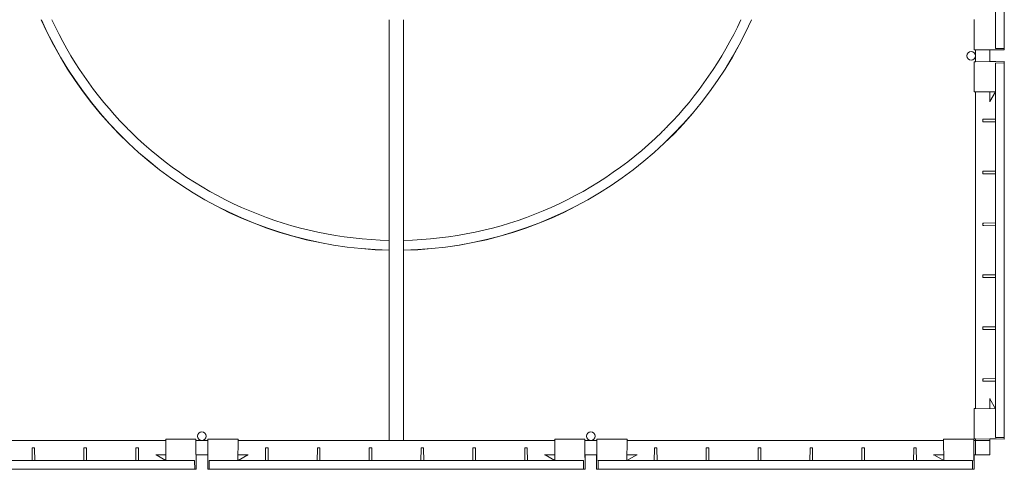
# Model space of a CAD drawing. Units: inches. Extents: x -0.26 to 0.43, y -0.63 to 1.17.
# Drawn here: x 0.08 to 0.42, y -0.63 to -0.48 of the extents above; entities that cross this region are included whole.
import ezdxf

# ---------------------------------------------------------------- set-up
doc = ezdxf.new("R2010")
doc.units = ezdxf.units.IN
doc.header["$MEASUREMENT"] = 0

msp = doc.modelspace()

# ---------------------------------------------------------------- linework, layer by layer
at = {"color": 7, "linetype": 'Continuous', "lineweight": 0}
for p, q in [((0.4189999999999969, -0.4869431173251207), (0.4189999999999969, -0.3571937407739887)), ((0.4219999999999935, -0.3571693055441705), (0.4219999999999935, -0.4869675525549389)), ((0.2084999997851185, -0.4770684286125138), (0.2084999999999972, -0.6230684290495552)), ((0.2135000000000034, -0.6230684290495552), (0.2134999996733598, -0.4770684286125138)), ((0.4114999999999931, -0.4873776658166896), (0.4114999948751858, -0.4770029789872601)), ((0.4218991273464461, -0.4875675487472456), (0.4119956372988156, -0.4874811216361954)), ((0.4120000033390454, -0.4874811588890984), (0.4120000033390454, -0.4916556968458131)), ((0.4169999985706738, -0.4875247932143643), (0.4191172300589017, -0.4875432706542447)), ((0.4169999985706738, -0.4916120625205472), (0.4169999985706738, -0.4875247932143643)), ((0.4218991273464461, -0.4870675487472432), (0.4190991273464455, -0.4870431135174321)), ((0.4219999999999935, -0.4869675525549389), (0.4218991273464461, -0.4870675487472432)), ((0.4218991273464461, -0.4870675487472432), (0.4219999999999935, -0.4874675525549342)), ((0.4114999948751858, -0.5021338804729416), (0.4114999999999931, -0.4917591922824179)), ((0.4119956372988156, -0.491655734098716), (0.4218991273464461, -0.4915693093518619)), ((0.4169999985706738, -0.4916120625205472), (0.4190991251480476, -0.4915937452681496)), ((0.4190991273464455, -0.4920937445816825), (0.4218991273464461, -0.4920693093518714)), ((0.4219999999999935, -0.4916693055441733), (0.4218991273464461, -0.4920693093518714)), ((0.4218991273464461, -0.4920693093518714), (0.4219999999999935, -0.4921693055441685)), ((0.4189999999999969, -0.6219431173251257), (0.4189999999999969, -0.4921937407739868)), ((0.4219999999999935, -0.4921693055441685), (0.4219999999999935, -0.6219675525549369)), ((0.4119956372988156, -0.5021295554109051), (0.4114999948751858, -0.5021338804729416)), ((0.4119956372988156, -0.5021295554109051), (0.4189008800995282, -0.5020692951150372)), ((0.4120000033390454, -0.5021295181580021), (0.4120000033390454, -0.6120073354907467)), ((0.4169999985706738, -0.5055508359439804), (0.4169999985706738, -0.5020858838327362)), ((0.4170274167072705, -0.5054850510425999), (0.4189866064798764, -0.502091635680957)), ((0.4190000026237897, -0.5020684308476879), (0.4189008800995282, -0.5020692951150372)), ((0.4169722377073697, -0.5056054412491753), (0.4170274167072705, -0.5054850510425999)), ((0.4170274167072705, -0.5054850510425999), (0.4170504837047986, -0.5054450935788586)), ((0.4144999999999897, -0.5124038464200658), (0.4144999999999897, -0.5117330116790433)), ((0.4149082331669263, -0.511630319721265), (0.4189008726535377, -0.5115954747241693)), ((0.4189008726535377, -0.5125413833749397), (0.4149082331669263, -0.5125065378017857)), ((0.4149082331669263, -0.5296303189464047), (0.4189008726535377, -0.52959547472417)), ((0.4144999999999897, -0.5304038464200664), (0.4144999999999897, -0.529733011679044)), ((0.4189008726535377, -0.5305413833749333), (0.4149082331669263, -0.5305065370269253)), ((0.4144999999999897, -0.5484038464200671), (0.4144999999999897, -0.5477330116790446)), ((0.4149082331669263, -0.5476303181715443), (0.4189008726535377, -0.5475954747241707)), ((0.4189008800995282, -0.5485413826175167), (0.4149082331669263, -0.5485065437026455)), ((0.4189624964010648, -0.5565967268414929), (0.4190000026237897, -0.5565967268414929)), ((0.4189624964010648, -0.5571372664637997), (0.4190000026237897, -0.5571372664637997)), ((0.4144999999999897, -0.5664038464200607), (0.4144999999999897, -0.5657330116790453)), ((0.4149082331669263, -0.5656303173966839), (0.4189008726535377, -0.5655954747241714)), ((0.4189008726535377, -0.5665413833749346), (0.4149082331669263, -0.5665065429277851)), ((0.4144999999999897, -0.5844038464200614), (0.4144999999999897, -0.583733011679046)), ((0.4149082331669263, -0.5836303240724041), (0.4189008726535377, -0.5835954747241721)), ((0.4189008726535377, -0.5845413833749353), (0.4149082331669263, -0.5845065421529247)), ((0.4144999999999897, -0.6024038464200621), (0.4144999999999897, -0.6017330116790396)), ((0.4149082331669263, -0.6016303158469631), (0.4189008726535377, -0.6015954747241727)), ((0.4189008726535377, -0.602541383374936), (0.4149082331669263, -0.6025065339274838)), ((0.4170274167072705, -0.6086518026061489), (0.4169817595493726, -0.6085280037589504)), ((0.4169999985706738, -0.6120509809918835), (0.4169999985706738, -0.6085774607129528)), ((0.41898665118336, -0.6120453036494686), (0.4170274167072705, -0.6086518026061489)), ((0.4114999999999931, -0.6223776658166946), (0.4114999948751858, -0.6120029843516781)), ((0.4119956372988156, -0.6120073056884243), (0.4189008800995282, -0.6120675659842922)), ((0.4189008800995282, -0.6120675659842922), (0.4190000026237897, -0.6120684302516415)), ((0.4219999999999935, -0.6219675525549369), (0.4218991273464461, -0.6220675487472482)), ((0.1309389128100804, -0.6230684227414562), (0.02106109547733226, -0.6230684227414562)), ((0.1309345467698471, -0.6225684291787579), (0.1413092367671354, -0.6225684290495528)), ((0.1309388755571739, -0.6230640716023876), (0.1309991358530418, -0.629969299501939)), ((0.1414126931440727, -0.6230640716023876), (0.1414991196976914, -0.6329675563960058)), ((0.1455872683536903, -0.6230684227414562), (0.1414127303969757, -0.6230684227414562)), ((0.1455008803023077, -0.6329675563960058), (0.1455873056065933, -0.6230640716023876)), ((0.1456907632328637, -0.6225684290495528), (0.1560654519808224, -0.6225684291787579)), ((0.1560611231934921, -0.6230640716023876), (0.1560008628976242, -0.629969299501939)), ((0.2084999999999972, -0.6230684290495552), (0.1560610859405891, -0.6230684227414562)), ((0.2135000000000034, -0.6230684290495552), (0.2084999999999972, -0.6230684290495552)), ((0.2659389107239178, -0.6230684227414562), (0.2135000000000034, -0.6230684290495552)), ((0.2659388734710149, -0.6230640716023876), (0.2659345484089783, -0.6225684291787579)), ((0.2659345484089783, -0.6225684291787579), (0.2763092367671369, -0.6225684290495528)), ((0.2659388734710149, -0.6230640716023876), (0.2659991337668828, -0.629969299501939)), ((0.276412694783204, -0.6230640716023876), (0.2764991196976823, -0.6329675563960058)), ((0.2805872699928216, -0.6230684227414562), (0.2764127320361069, -0.6230684227414562)), ((0.2805008803023092, -0.6329675563960058), (0.2805873072457246, -0.6230640716023876)), ((0.2805873072457246, -0.6230640716023876), (0.2805907670405574, -0.6226675563960049)), ((0.2806907632328652, -0.6225684290495528), (0.2910654498946599, -0.6225684291787579)), ((0.2910611285579137, -0.6230640716023876), (0.2910008682620457, -0.629969299501939)), ((0.4009389160883359, -0.6230684227414562), (0.2910610913050107, -0.6230684227414562)), ((0.4009345500481061, -0.6225684291787579), (0.4113092367671385, -0.6225684290495528)), ((0.4009388713848523, -0.6230640716023876), (0.4009991316807202, -0.629969299501939)), ((0.4114126889717511, -0.6230640716023876), (0.4114991196976838, -0.6329675563960058)), ((0.4120000033390454, -0.6230684227414562), (0.4114127336752347, -0.6230684227414562)), ((0.4218991273464461, -0.6225675487472435), (0.4119956372988156, -0.6224811232753231)), ((0.4120000033390454, -0.6224811530776455), (0.4120000033390454, -0.6230684227414562)), ((0.4120000033390454, -0.6230684227414562), (0.4120000033390454, -0.6280684328742459)), ((0.4169999985706738, -0.6230684227414562), (0.4120000033390454, -0.6230684227414562)), ((0.4169999985706738, -0.6225247985787823), (0.4191172300589017, -0.6225432760186627)), ((0.4169999985706738, -0.6230684227414562), (0.4169999985706738, -0.6225247985787823)), ((0.4169999985706738, -0.6280684328742459), (0.4169999985706738, -0.6230684227414562)), ((0.4218991273464461, -0.6220675487472482), (0.4190991273464455, -0.62204311351743)), ((0.4218991273464461, -0.6220675487472482), (0.4219999999999935, -0.6224675525549392)), ((0.08452704835056224, -0.629969299501939), (0.08456188726543346, -0.6259766674704983)), ((0.08466458262949317, -0.6255684290495529), (0.08533541737050854, -0.6255684290495529)), ((0.08543810534595409, -0.6259766674704983), (0.08547295432537538, -0.629969301703108)), ((0.1025270456746199, -0.629969301703108), (0.1025618864905731, -0.6259766674704983)), ((0.1026645826294867, -0.6255684290495529), (0.1033354173705021, -0.6255684290495529)), ((0.1034381120216779, -0.6259766674704983), (0.1034729543253832, -0.629969301703108)), ((0.120527045674617, -0.629969301703108), (0.1205618857157127, -0.6259766674704983)), ((0.1206645826294839, -0.6255684290495529), (0.1213354173705099, -0.6255684290495529)), ((0.1214381112468139, -0.6259766674704983), (0.1214729543253767, -0.629969301703108)), ((0.1274629859936134, -0.6280406720109417), (0.1275833799254791, -0.6280958361096813)), ((0.1275175912988082, -0.6280684328742459), (0.130982543410056, -0.6280684328742459)), ((0.1275833799254791, -0.6280958361096813), (0.1309767915618352, -0.6300550258822872)), ((0.1414563684475318, -0.6280684328742459), (0.1414746819746391, -0.6301675594516232)), ((0.1414563684475318, -0.6280684328742459), (0.1455436377537147, -0.6280684328742459)), ((0.1455436377537147, -0.6280684328742459), (0.1455251603138379, -0.6301856643624737)), ((0.1560174553406135, -0.6280684328742459), (0.159490960718383, -0.6280684328742459)), ((0.1560231252324478, -0.630055085486932), (0.1594166188251869, -0.6280958361096813)), ((0.1594166188251869, -0.6280958361096813), (0.1595404176723854, -0.6280501938529446)), ((0.1655270456746223, -0.629969301703108), (0.165561887503852, -0.6259766674704983)), ((0.1656645826294856, -0.6255684290495529), (0.1663354173705045, -0.6255684290495529)), ((0.166438109309663, -0.6259766674704983), (0.166472954325382, -0.629969301703108)), ((0.1835270456746159, -0.629969301703108), (0.1835618904542855, -0.6259766674704983)), ((0.1836645826294827, -0.6255684290495529), (0.1843354173705087, -0.6255684290495529)), ((0.1844381122600964, -0.6259766674704983), (0.1844729543253756, -0.629969301703108)), ((0.2015270456746094, -0.629969301703108), (0.2015618896794216, -0.6259766674704983)), ((0.2015618896794216, -0.6259766674704983), (0.2015645864371827, -0.625667556396005)), ((0.2016645826294905, -0.6255684290495529), (0.2023354173705059, -0.6255684290495529)), ((0.2024354135628101, -0.625667556396005), (0.202438111485236, -0.6259766674704983)), ((0.202438111485236, -0.6259766674704983), (0.2024729543253834, -0.629969301703108)), ((0.2195270456823266, -0.629969299501939), (0.2195618889045647, -0.6259766674704983)), ((0.2195618889045647, -0.6259766674704983), (0.2195645864371762, -0.625667556396005)), ((0.2196645826294841, -0.6255684290495529), (0.2203354173705101, -0.6255684290495529)), ((0.2204354135628179, -0.625667556396005), (0.2204381110596216, -0.6259766674704983)), ((0.2204381110596216, -0.6259766674704983), (0.2204729543253769, -0.629969301703108)), ((0.2375270456746108, -0.629969301703108), (0.2375618881297044, -0.6259766674704983)), ((0.2375618881297044, -0.6259766674704983), (0.237564586437184, -0.625667556396005)), ((0.2376645826294919, -0.6255684290495529), (0.2383354173705072, -0.6255684290495529)), ((0.2384354135628151, -0.625667556396005), (0.2384381117981604, -0.6259766674704983)), ((0.2384381117981604, -0.6259766674704983), (0.2384729543253847, -0.629969301703108)), ((0.2555270456746186, -0.629969301703108), (0.255561887354844, -0.6259766674704983)), ((0.2556645826294854, -0.6255684290495529), (0.2563354173705115, -0.6255684290495529)), ((0.2564381128859452, -0.6259766674704983), (0.2564729543253783, -0.629969301703108)), ((0.2624629876327447, -0.6280406720109417), (0.2625833778393201, -0.6280958361096813)), ((0.2625175929379395, -0.6280684328742459), (0.2659825450491837, -0.6280684328742459)), ((0.2625833778393201, -0.6280958361096813), (0.2626233353030614, -0.6281189031072094)), ((0.2625833778393201, -0.6280958361096813), (0.2659767932009629, -0.6300550258822872)), ((0.2764563663613728, -0.6280684328742459), (0.2764746836137704, -0.6301675594516232)), ((0.2764563663613728, -0.6280684328742459), (0.2805436356675557, -0.6280684328742459)), ((0.2805436356675557, -0.6280684328742459), (0.2805251582276753, -0.6301856643624737)), ((0.2910174532544545, -0.6280684328742459), (0.294490958632224, -0.6280684328742459)), ((0.2910231231462888, -0.630055085486932), (0.2944166167390279, -0.6280958361096813)), ((0.2943766667258636, -0.6281189031072094), (0.2944166167390279, -0.6280958361096813)), ((0.2944166167390279, -0.6280958361096813), (0.2945404230368069, -0.6280501938529446)), ((0.3005270456746132, -0.629969301703108), (0.300561885417693, -0.6259766674704983)), ((0.3006645826294907, -0.6255684290495529), (0.3013354173705061, -0.6255684290495529)), ((0.3014381109487942, -0.6259766674704983), (0.3014729543253836, -0.629969301703108)), ((0.3185270456746174, -0.629969301703108), (0.3185618920934132, -0.6259766674704983)), ((0.3186645826294843, -0.6255684290495529), (0.3193354173705103, -0.6255684290495529)), ((0.3194381101739339, -0.6259766674704983), (0.3194729543253771, -0.629969301703108)), ((0.3365270456746146, -0.629969301703108), (0.3365618913185529, -0.6259766674704983)), ((0.3366645826294921, -0.6255684290495529), (0.3373354173705074, -0.6255684290495529)), ((0.3374381093990735, -0.6259766674704983), (0.3374729543253743, -0.629969301703108)), ((0.3545270441782407, -0.629969299501939), (0.3545618830931119, -0.6259766674704983)), ((0.3546645826294856, -0.6255684290495529), (0.355335417370501, -0.6255684290495529)), ((0.3554381160747937, -0.6259766674704983), (0.3554729543253821, -0.629969301703108)), ((0.3725270456746159, -0.629969301703108), (0.3725618897688321, -0.6259766674704983)), ((0.3726645826294934, -0.6255684290495529), (0.3733354173705088, -0.6255684290495529)), ((0.3734381078493527, -0.6259766674704983), (0.3734729543253756, -0.629969301703108)), ((0.3905270456746202, -0.629969301703108), (0.3905618815433911, -0.6259766674704983)), ((0.390664582629487, -0.6255684290495529), (0.3913354173705024, -0.6255684290495529)), ((0.3914381145250729, -0.6259766674704983), (0.3914729543253799, -0.629969301703108)), ((0.3974629818212918, -0.6280406720109417), (0.3975833832037381, -0.6280958361096813)), ((0.3975175945770673, -0.6280684328742459), (0.4009825466883115, -0.6280684328742459)), ((0.3975833832037381, -0.6280958361096813), (0.3976233332168988, -0.6281189031072094)), ((0.3975833832037381, -0.6280958361096813), (0.4009767948400906, -0.6300550258822872)), ((0.4114563642752103, -0.6280684328742459), (0.4114746778023175, -0.6301675594516232)), ((0.4114563642752103, -0.6280684328742459), (0.4120000033390454, -0.6280684328742459)), ((0.4120000033390454, -0.6280684328742459), (0.4169999985706738, -0.6280684328742459)), ((0.01112531172442743, -0.6300684290495602), (0.1408746882755665, -0.6300684290495602)), ((0.131000000120391, -0.6300684220262005), (0.1309991358530418, -0.629969299501939)), ((0.1409746844678743, -0.6301675563960052), (0.1409991196976925, -0.6329675563960058)), ((0.1460008803023065, -0.6329675563960058), (0.1460253155321247, -0.6301675563960052)), ((0.1461253117244325, -0.6300684290495602), (0.275874688275568, -0.6300684290495602)), ((0.1560008628976242, -0.629969299501939), (0.1559999986302749, -0.6300684220262005)), ((0.2109311605554751, -0.6300309307046368), (0.2109311605554751, -0.6300684220262005)), ((0.2114716992464594, -0.6300309307046368), (0.2114716992464594, -0.6300684220262005)), ((0.2660000017595223, -0.6300684220262005), (0.2659991337668828, -0.629969299501939)), ((0.2759746844678759, -0.6301675563960052), (0.2759991196976834, -0.6329675563960058)), ((0.2810008803023081, -0.6329675563960058), (0.2810253155321263, -0.6301675563960052)), ((0.2811253117244341, -0.6300684290495602), (0.4108746882755696, -0.6300684290495602)), ((0.2910008682620457, -0.629969299501939), (0.2909999965441159, -0.6300684220262005)), ((0.3459311603319577, -0.6300309307046368), (0.3459311603319577, -0.6300684220262005)), ((0.3464716999542645, -0.6300309307046368), (0.3464716999542645, -0.6300684220262005)), ((0.4009999959480695, -0.6300684220262005), (0.4009991316807202, -0.629969299501939)), ((0.4109746844678632, -0.6301675563960052), (0.410999119697685, -0.6329675563960058)), ((0.1408991235053847, -0.6330684290495532), (0.01110087649460922, -0.6330684290495532)), ((0.1409991196976925, -0.6329675563960058), (0.1408991235053847, -0.6330684290495532)), ((0.1413991235053835, -0.6330684290495532), (0.1409991196976925, -0.6329675563960058)), ((0.1460008803023065, -0.6329675563960058), (0.145600876494612, -0.6330684290495532)), ((0.1461008764946108, -0.6330684290495532), (0.1460008803023065, -0.6329675563960058)), ((0.2758991235053756, -0.6330684290495532), (0.1461008764946108, -0.6330684290495532)), ((0.2759991196976834, -0.6329675563960058), (0.2758991235053756, -0.6330684290495532)), ((0.2763991235053744, -0.6330684290495532), (0.2759991196976834, -0.6329675563960058)), ((0.2810008803023081, -0.6329675563960058), (0.2806008764946171, -0.6330684290495532)), ((0.2811008764946159, -0.6330684290495532), (0.2810008803023081, -0.6329675563960058)), ((0.4108991235053772, -0.6330684290495532), (0.2811008764946159, -0.6330684290495532)), ((0.410999119697685, -0.6329675563960058), (0.4108991235053772, -0.6330684290495532)), ((0.411399123505376, -0.6330684290495532), (0.410999119697685, -0.6329675563960058))]:
    msp.add_line(p, q, dxfattribs=at)
at = {"color": 7, "linetype": 'Continuous', "lineweight": 0, "flags": 128}
for points in [[(0.411995637298805, -0.4874811216361954), (0.4119180916559522, -0.4874804473586514), (0.4118436454546277, -0.4874797954328492), (0.4117750852119748, -0.4874791993864014), (0.4117150484335248, -0.4874786741204694), (0.4116658149969403, -0.487478245712085), (0.4116292475473706, -0.4874779253371194), (0.4116067318928067, -0.4874777278967335), (0.4115991323005979, -0.4874776608415082)], [(0.4115991323005979, -0.4916591948934033), (0.4116067318928067, -0.4916591315634682), (0.4116292475473706, -0.4916589341230824), (0.4116658149969403, -0.4916586137481168), (0.4117150484335248, -0.4916581853397324), (0.4117750852119748, -0.4916576600738004), (0.4118436454546277, -0.4916570640273526), (0.4119180916559522, -0.4916564121015504), (0.411995637298805, -0.491655734098716)], [(0.4145991234791104, -0.5116330168314411), (0.4146064548504178, -0.5116329497762158), (0.414628150941116, -0.5116327635117008), (0.4146634368908231, -0.5116324505873158), (0.414711016298515, -0.5116320408053829), (0.4147691457283322, -0.5116315341659023), (0.414835694314224, -0.5116309530206158), (0.4149082331669156, -0.511630319721265)], [(0.4149082331669156, -0.5125065378017857), (0.414835694314224, -0.5125059045024349), (0.4147691457283322, -0.5125053233571484), (0.414711016298515, -0.5125048167176678), (0.4146634368908231, -0.512504406935735), (0.414628150941116, -0.5125040940113499), (0.4146064548504178, -0.512503907746835), (0.4145991234791104, -0.5125038406916096)], [(0.1188932462346379, -0.5160721845097973), (0.1188266752970044, -0.5160056135721638), (0.118619750322086, -0.5157986811466648), (0.1183100520384137, -0.5154889903135731), (0.1179447500717465, -0.5151236808963253), (0.1175794406544988, -0.5147583714790775), (0.117269749821407, -0.5144486806459858), (0.1170628173959081, -0.5142417482204868), (0.1169962464582746, -0.5141751847334339)], [(0.3050037502062146, -0.5141751847334339), (0.3049371792685811, -0.5142417482204868), (0.3047302542936627, -0.5144486806459858), (0.304420563460571, -0.5147583714790775), (0.3040552540433232, -0.5151236808963253), (0.3036899446260755, -0.5154889903135731), (0.3033802537929837, -0.5157986811466648), (0.3031733213674848, -0.5160056135721638), (0.3031067504298512, -0.5160721845097973)], [(0.4145991234791104, -0.5296330160565808), (0.4146064548504178, -0.5296329490013554), (0.414628150941116, -0.5296327627368405), (0.4146634368908231, -0.529632457263036), (0.414711016298515, -0.5296320400305226), (0.4147691457283322, -0.529631533391042), (0.414835694314224, -0.5296309522457554), (0.4149082331669156, -0.5296303189464047)], [(0.4149082331669156, -0.5305065370269253), (0.414835694314224, -0.5305059037275746), (0.4147691457283322, -0.5305053300328686), (0.414711016298515, -0.5305048159428074), (0.4146634368908231, -0.5305044061608746), (0.414628150941116, -0.5305040932364895), (0.4146064548504178, -0.5305039069719746), (0.4145991234791104, -0.5305038399167492)], [(0.4145991234791104, -0.5476330152817204), (0.4146064548504178, -0.547632948226495), (0.414628150941116, -0.5476327619619801), (0.4146634368908231, -0.5476324564881756), (0.414711016298515, -0.5476320392556622), (0.4147691457283322, -0.5476315326161816), (0.414835694314224, -0.547630951470895), (0.4149082331669156, -0.5476303181715443)], [(0.4149082331669156, -0.5485065437026455), (0.414835694314224, -0.5485059104032948), (0.4147691457283322, -0.5485053292580082), (0.414711016298515, -0.5485048226185276), (0.4146634368908231, -0.5485044053860142), (0.414628150941116, -0.5485040924616291), (0.4146064548504178, -0.5485039061971142), (0.4145991234791104, -0.5485038391418888)], [(0.4145991234791104, -0.56563301450686), (0.4146064548504178, -0.5656329549022152), (0.414628150941116, -0.5656327611871197), (0.4146634368908231, -0.5656324557133152), (0.414711016298515, -0.5656320384808018), (0.4147691457283322, -0.5656315318413212), (0.414835694314224, -0.5656309506960346), (0.4149082331669156, -0.5656303173966839)], [(0.4149082331669156, -0.5665065429277851), (0.414835694314224, -0.5665059096284344), (0.4147691457283322, -0.5665053284831478), (0.414711016298515, -0.5665048218436672), (0.4146634368908231, -0.5665044046111538), (0.414628150941116, -0.5665040991373493), (0.4146064548504178, -0.5665039054222538), (0.4145991234791104, -0.566503845817609)], [(0.4145991234791104, -0.5836330211825802), (0.4146064548504178, -0.5836329466767742), (0.414628150941116, -0.5836327678628399), (0.4146634368908231, -0.5836324549384548), (0.414711016298515, -0.5836320377059414), (0.4147691457283322, -0.5836315310664608), (0.414835694314224, -0.5836309499211743), (0.4149082331669156, -0.5836303240724041)], [(0.4149082331669156, -0.5845065421529247), (0.414835694314224, -0.5845059014029934), (0.4147691457283322, -0.5845053202577069), (0.414711016298515, -0.5845048136182263), (0.4146634368908231, -0.584504411286874), (0.414628150941116, -0.584504098362489), (0.4146064548504178, -0.5845039046473934), (0.4145991234791104, -0.5845038450427487)], [(0.4145991234791104, -0.6016330129571392), (0.4146064548504178, -0.6016329533524944), (0.414628150941116, -0.6016327596373989), (0.4146634368908231, -0.601632461614175), (0.414711016298515, -0.6016320443816616), (0.4147691457283322, -0.601631537742181), (0.414835694314224, -0.6016309565968945), (0.4149082331669156, -0.6016303158469631)], [(0.4149082331669156, -0.6025065339274838), (0.414835694314224, -0.6025059080787136), (0.4147691457283322, -0.6025053269334271), (0.414711016298515, -0.6025048202939465), (0.4146634368908231, -0.602504403061433), (0.414628150941116, -0.602504090137048), (0.4146064548504178, -0.6025039113231137), (0.4145991234791104, -0.6025038368173077)], [(0.4170504837047879, -0.6086917675204708), (0.4170479207050626, -0.6086873120732739), (0.4170274167072598, -0.6086518026061489)], [(0.4114999948751752, -0.6120029843516781), (0.4115095018160169, -0.6120030588574841), (0.411537650109512, -0.6120033121772244), (0.4115833519708936, -0.6120036996074154), (0.4116449086677854, -0.6120042360492184), (0.4117199509155576, -0.6120048917003109), (0.4118056325924222, -0.6120056516595318), (0.4118987201464002, -0.6120064563222363), (0.411995637298805, -0.6120073056884243)], [(0.419000002623779, -0.6120683706469967), (0.4189986019146268, -0.6120553321309521), (0.4189808993351285, -0.6120219833322003)], [(0.4189808993351285, -0.6120220131345226), (0.418995085240585, -0.6120440072484448), (0.419000002623779, -0.6120683706469967)], [(0.1309388755571668, -0.6230640716023876), (0.1309380261909787, -0.6229671395488217), (0.1309372140776937, -0.6228740668960049), (0.130936469019634, -0.6227883852191403), (0.1309358133685414, -0.622713342971368), (0.1309352769267385, -0.6226517862744763), (0.1309348745953862, -0.6226060695119335), (0.1309346287262265, -0.6225779361195996), (0.13093454676984, -0.6225684291787579)], [(0.1414092360746686, -0.6226675517030194), (0.1414092956793134, -0.6226751512952282), (0.1414094968449895, -0.6226976669497921), (0.1414098172199552, -0.622734249300523), (0.1414102419030492, -0.6227834827371075), (0.1414107708942716, -0.6228435195155575), (0.1414113669407193, -0.6229120648570492), (0.1414120151412313, -0.6229865259595349), (0.1414126931440656, -0.6230640716023876)], [(0.1455873056065862, -0.6230640716023876), (0.1455879836094205, -0.6229865259595349), (0.1455886318099324, -0.6229120648570492), (0.1455892278563802, -0.6228435195155575), (0.1455897568476026, -0.6227834827371075), (0.1455901815306966, -0.622734249300523), (0.1455905019056623, -0.6226976669497921), (0.1455907030713384, -0.6226751512952282), (0.1455907701265637, -0.6226675517030194)], [(0.1560654519808118, -0.6225684291787579), (0.1560653700244252, -0.6225779361195996), (0.1560651241552655, -0.6226060695119335), (0.1560647218239133, -0.6226517862744763), (0.1560641853821103, -0.622713342971368), (0.1560635297310178, -0.6227883852191403), (0.1560627846729581, -0.6228740668960049), (0.156061972559673, -0.6229671395488217), (0.156061123193485, -0.6230640716023876)], [(0.276409233988506, -0.6226675517030194), (0.2764093010437314, -0.6226751512952282), (0.2764094947588269, -0.6226976669497921), (0.2764098151337926, -0.622734249300523), (0.2764102435421769, -0.6227834827371075), (0.276410768808109, -0.6228435195155575), (0.276411368579847, -0.6229120648570492), (0.276412016780359, -0.6229865259595349), (0.2764126947831933, -0.6230640716023876)], [(0.2910654498946492, -0.6225684291787579), (0.2910653679382627, -0.6225779361195996), (0.291065122069103, -0.6226060695119335), (0.2910647271883313, -0.6226517862744763), (0.2910641832959477, -0.622713342971368), (0.2910635350954358, -0.6227883852191403), (0.2910627825867955, -0.6228740668960049), (0.2910619704735105, -0.6229671395488217), (0.291061128557903, -0.6230640716023876)], [(0.4009388713848416, -0.6230640716023876), (0.4009380220186536, -0.6229671395488217), (0.4009372173559491, -0.6228740668960049), (0.4009364722978894, -0.6227883852191403), (0.4009358166467969, -0.622713342971368), (0.4009352802049939, -0.6226517862744763), (0.4009348778736417, -0.6226060695119335), (0.4009346245539014, -0.6225779361195996), (0.4009345500480954, -0.6225684291787579)], [(0.4114092319023435, -0.6226675517030194), (0.4114093064081494, -0.6226751512952282), (0.411409500123245, -0.6226976669497921), (0.41140981304763, -0.622734249300523), (0.4114102451813046, -0.6227834827371075), (0.4114107667219464, -0.6228435195155575), (0.4114113627683942, -0.6229120648570492), (0.4114120184194867, -0.6229865259595349), (0.4114126889717404, -0.6230640716023876)], [(0.411995637298805, -0.6224811232753231), (0.4119180916559522, -0.6224804527230694), (0.4118436454546277, -0.6224797970719769), (0.4117750852119748, -0.6224792010255291), (0.4117150484335248, -0.6224786794848873), (0.4116658149969403, -0.6224782473512127), (0.4116292475473706, -0.6224779195256664), (0.4116067318928067, -0.6224777258105709), (0.4115991323005979, -0.6224776662059262)], [(0.08456188726542635, -0.6259766674704983), (0.08456252801535769, -0.6259041286178066), (0.08456310916064425, -0.6258375800319149), (0.08456361580012484, -0.6257794506020977), (0.08456401813147707, -0.6257318711944058), (0.08456433105586214, -0.6256965852446987), (0.08456452477095766, -0.6256748742528393), (0.08456458437560244, -0.6256675577826931)], [(0.0854354082357709, -0.6256675577826931), (0.08543548274157686, -0.6256748742528393), (0.08543566155551119, -0.6256965852446987), (0.08543597447989626, -0.6257318711944058), (0.08543639171240969, -0.6257794506020977), (0.08543689835189028, -0.6258375800319149), (0.08543747949717684, -0.6259041286178066), (0.08543810534594698, -0.6259766674704983)], [(0.102561886490566, -0.6259766674704983), (0.1025625197899167, -0.6259041286178066), (0.1025631009352033, -0.6258375800319149), (0.1025636075746839, -0.6257794506020977), (0.1025640248071973, -0.6257318711944058), (0.1025643302810018, -0.6256965852446987), (0.1025645239960973, -0.6256748742528393), (0.1025645836007421, -0.6256675577826931)], [(0.1034354149114911, -0.6256675577826931), (0.1034354745161359, -0.6256748742528393), (0.1034356682312314, -0.6256965852446987), (0.1034359737050359, -0.6257318711944058), (0.1034363909375493, -0.6257794506020977), (0.1034368975770299, -0.6258375800319149), (0.1034374787223165, -0.6259041286178066), (0.1034381120216672, -0.6259766674704983)], [(0.1205618857157056, -0.6259766674704983), (0.1205625190150563, -0.6259041286178066), (0.1205631001603429, -0.6258375800319149), (0.1205636067998235, -0.6257794506020977), (0.1205640240323369, -0.6257318711944058), (0.1205643295061414, -0.6256965852446987), (0.1205645232212369, -0.6256748742528393), (0.1205645828258817, -0.6256675577826931)], [(0.1214354141366307, -0.6256675577826931), (0.1214354811918561, -0.6256748742528393), (0.121435667456371, -0.6256965852446987), (0.1214359729301755, -0.6257318711944058), (0.1214363901626889, -0.6257794506020977), (0.1214368968021695, -0.6258375800319149), (0.1214374779474561, -0.6259041286178066), (0.1214381112468068, -0.6259766674704983)], [(0.127583379925472, -0.6280958361096813), (0.1276188893925969, -0.6281163401074841), (0.1276233373892133, -0.6281189031072094)], [(0.1593766650867288, -0.6281189031072094), (0.1593811093580548, -0.6281163401074841), (0.1594166188251798, -0.6280958361096813)], [(0.1655618875038449, -0.6259766674704983), (0.1655625208031957, -0.6259041286178066), (0.1655631019484822, -0.6258375800319149), (0.1655636085879628, -0.6257794506020977), (0.1655640258204762, -0.6257318711944058), (0.1655643312942807, -0.6256965852446987), (0.1655645212840859, -0.6256748742528393), (0.165564584614021, -0.6256675577826931)], [(0.1664354121994798, -0.6256675577826931), (0.1664354792547051, -0.6256748742528393), (0.1664356655192201, -0.6256965852446987), (0.1664359747183148, -0.6257318711944058), (0.166436388225538, -0.6257794506020977), (0.1664368985903089, -0.6258375800319149), (0.1664374797355954, -0.6259041286178066), (0.1664381093096559, -0.6259766674704983)], [(0.1835618904542748, -0.6259766674704983), (0.1835625237536256, -0.6259041286178066), (0.1835631011736218, -0.6258375800319149), (0.1835636115383927, -0.6257794506020977), (0.1835640250456159, -0.6257318711944058), (0.1835643342447106, -0.6256965852446987), (0.1835645242345159, -0.6256748742528393), (0.1835645875644509, -0.6256675577826931)], [(0.1844354151499097, -0.6256675577826931), (0.1844354784798448, -0.6256748742528393), (0.18443566846965, -0.6256965852446987), (0.1844359739434545, -0.6257318711944058), (0.1844363911759679, -0.6257794506020977), (0.1844368978154485, -0.6258375800319149), (0.184437478960735, -0.6259041286178066), (0.1844381122600858, -0.6259766674704983)], [(0.2555618873548333, -0.6259766674704983), (0.2555625206541841, -0.6259041286178066), (0.2555631017994706, -0.6258375800319149), (0.2555636084389512, -0.6257794506020977), (0.2555640256714646, -0.6257318711944058), (0.2555643348705594, -0.6256965852446987), (0.2555645211350743, -0.6256748742528393), (0.2555645881902997, -0.6256675577826931)], [(0.2564354120504682, -0.6256675577826931), (0.2564354791056935, -0.6256748742528393), (0.2564356653702085, -0.6256965852446987), (0.2564359745693032, -0.6257318711944058), (0.2564363918018167, -0.6257794506020977), (0.2564368984412972, -0.6258375800319149), (0.2564374795865838, -0.6259041286178066), (0.2564381128859345, -0.6259766674704983)], [(0.3005618854176824, -0.6259766674704983), (0.3005625187170331, -0.6259041286178066), (0.3005630998623197, -0.6258375800319149), (0.3005636065018003, -0.6257794506020977), (0.3005640237343137, -0.6257318711944058), (0.3005643366586987, -0.6256965852446987), (0.3005645229232137, -0.6256748742528393), (0.300564589978439, -0.6256675577826931)], [(0.3014354138386075, -0.6256675577826931), (0.3014354808938329, -0.6256748742528393), (0.3014356671583478, -0.6256965852446987), (0.3014359726321523, -0.6257318711944058), (0.3014363898646657, -0.6257794506020977), (0.3014368965041463, -0.6258375800319149), (0.3014374776494329, -0.6259041286178066), (0.3014381109487836, -0.6259766674704983)], [(0.3185618920934026, -0.6259766674704983), (0.3185625253927533, -0.6259041286178066), (0.3185630990874593, -0.6258375800319149), (0.3185636131775205, -0.6257794506020977), (0.3185640229594533, -0.6257318711944058), (0.3185643358838384, -0.6256965852446987), (0.3185645221483533, -0.6256748742528393), (0.3185645892035787, -0.6256675577826931)], [(0.3194354130637471, -0.6256675577826931), (0.3194354801189725, -0.6256748742528393), (0.3194356663834874, -0.6256965852446987), (0.3194359718572919, -0.6257318711944058), (0.3194363890898053, -0.6257794506020977), (0.3194368957292859, -0.6258375800319149), (0.3194374768745725, -0.6259041286178066), (0.3194381101739232, -0.6259766674704983)], [(0.3365618913185422, -0.6259766674704983), (0.3365625246178929, -0.6259041286178066), (0.3365631057631795, -0.6258375800319149), (0.3365636124026601, -0.6257794506020977), (0.3365640221845929, -0.6257318711944058), (0.336564335108978, -0.6256965852446987), (0.3365645213734929, -0.6256748742528393), (0.3365645884287183, -0.6256675577826931)], [(0.3374354122888867, -0.6256675577826931), (0.3374354793441121, -0.6256748742528393), (0.337435665608627, -0.6256965852446987), (0.3374359785330121, -0.6257318711944058), (0.3374363883149449, -0.6257794506020977), (0.3374368949544255, -0.6258375800319149), (0.3374374760997121, -0.6259041286178066), (0.3374381093990628, -0.6259766674704983)], [(0.3545618830931012, -0.6259766674704983), (0.3545625238430326, -0.6259041286178066), (0.3545631049883191, -0.6258375800319149), (0.3545636116277997, -0.6257794506020977), (0.3545640288603131, -0.6257318711944058), (0.354564326883537, -0.6256965852446987), (0.3545645205986325, -0.6256748742528393), (0.3545645802032773, -0.6256675577826931)], [(0.355435418964607, -0.6256675577826931), (0.3554354785692517, -0.6256748742528393), (0.3554356722843472, -0.6256965852446987), (0.3554359703075711, -0.6257318711944058), (0.3554363875400846, -0.6257794506020977), (0.3554368941795651, -0.6258375800319149), (0.3554374753248517, -0.6259041286178066), (0.355438116074783, -0.6259766674704983)], [(0.3725618897688214, -0.6259766674704983), (0.3725625156175916, -0.6259041286178066), (0.3725630967628781, -0.6258375800319149), (0.3725636034023587, -0.6257794506020977), (0.3725640206348722, -0.6257318711944058), (0.3725643335592572, -0.6256965852446987), (0.3725645272743527, -0.6256748742528393), (0.3725645868789975, -0.6256675577826931)], [(0.373435410739166, -0.6256675577826931), (0.3734354703438107, -0.6256748742528393), (0.3734356640589063, -0.6256965852446987), (0.3734359769832913, -0.6257318711944058), (0.3734363942158048, -0.6257794506020977), (0.3734369008552854, -0.6258375800319149), (0.3734374820005719, -0.6259041286178066), (0.3734381078493421, -0.6259766674704983)], [(0.3905618815433805, -0.6259766674704983), (0.3905625222933118, -0.6259041286178066), (0.3905631034385983, -0.6258375800319149), (0.3905636100780789, -0.6257794506020977), (0.3905640273105924, -0.6257318711944058), (0.3905643402349774, -0.6256965852446987), (0.3905645190489118, -0.6256748742528393), (0.3905645935547177, -0.6256675577826931)], [(0.3914354174148862, -0.6256675577826931), (0.391435477019531, -0.6256748742528393), (0.3914356707346265, -0.6256965852446987), (0.3914359687578504, -0.6257318711944058), (0.3914363859903638, -0.6257794506020977), (0.3914368926298444, -0.6258375800319149), (0.3914374737751309, -0.6259041286178066), (0.3914381145250623, -0.6259766674704983)], [(0.156046408296806, -0.6300493336387112), (0.1560244290840451, -0.6300635195441677), (0.1560000582349126, -0.6300684220262005)], [(0.1560000582349126, -0.6300684220262005), (0.1560130967509572, -0.6300670362182095), (0.1560464380991284, -0.6300493336387112)], [(0.2910464136612241, -0.6300493336387112), (0.2910244269978826, -0.6300635195441677), (0.29100005614875, -0.6300684220262005)], [(0.29100005614875, -0.6300684220262005), (0.2910131021153752, -0.6300670362182095), (0.2910464360129659, -0.6300493336387112)]]:
    msp.add_lwpolyline(points, dxfattribs=at)
at = {"color": 7, "linetype": 'Continuous', "lineweight": 0}
for centre, radius in [((0.4104999999999848, -0.4895684290495431), 0.001499999999999773), ((0.1435000000000102, -0.621568429049548), 0.001499999999999915), ((0.2785000000000117, -0.6215684290495551), 0.001500000000000057)]:
    msp.add_circle(centre, radius, dxfattribs=at)
for centre, radius, start, end in [((0.210999999999995, -0.4220684290495547), 0.1349999999999998, 204.0420759057581, 268.9389063923797), ((0.210999999999995, -0.4220684290495547), 0.13495, 204.0515464875197, 268.93851320416), ((0.210999999999995, -0.4220684290495547), 0.1315999999999999, 204.7041659996578, 224.4122290346876), ((0.210999999999995, -0.4220684290495547), 0.1350000000000007, 271.0610936076235, 335.9579240942434), ((0.210999999999995, -0.4220684290495547), 0.1349500000000004, 271.0614867958431, 335.9484535124802), ((0.210999999999995, -0.4220684290495547), 0.1316000000000005, 315.5877709653158, 335.2958340003421), ((0.4115999999999893, -0.4873776658166896), 0.0001000000000001933, 180, 269.4999999998326), ((0.4190999999999931, -0.4869431173251207), 0.0001000000000001933, 180, 269.5000000000378), ((0.4218999999999937, -0.4869675525549389), 0.0001000000000002043, 269.4999999998727, 4.003551159386082e-11), ((0.4218999999999937, -0.4874675525549342), 0.0001000000000001333, 269.4999999998723, 3.96792894695369e-11), ((0.4115999999999893, -0.4917591922824179), 0.0001000000000001333, 90.50000000012763, 179.9999999999603), ((0.4190999999999931, -0.4921937407739868), 0.0001000000000001308, 90.49999999996481, 179.9999999999993), ((0.4218999999999937, -0.4916693055441733), 0.0001000000000001933, 0, 90.50000000016739), ((0.4218999999999937, -0.4921693055441685), 0.0001000000000000512, 0, 90.50000000016739), ((0.4146000000000001, -0.5117330116790433), 0.0001000000000001308, 90.49999999996481, 179.9999999999993), ((0.4146000000000001, -0.5124038464200658), 0.0001000000000000512, 180, 269.5000000000346), ((0.4188999999999901, -0.511495478531865), 0.0001000000000001308, 270.4999999999649, 359.9999999999994), ((0.4188999999999901, -0.5126413795672369), 0.0001000000000001933, 0, 89.5000000000345), ((0.210999999999995, -0.4220684290495547), 0.1316, 225.5877709653146, 268.9114888627295), ((0.210999999999995, -0.4220684290495547), 0.1316000000000004, 271.0885111372737, 314.4122290346876), ((0.4146000000000001, -0.529733011679044), 0.0001000000000001308, 90.49999999996481, 179.9999999999993), ((0.4188999999999901, -0.5294954785318657), 0.0001000000000001308, 270.4999999999649, 359.9999999999994), ((0.4146000000000001, -0.5304038464200664), 0.0001000000000000512, 180, 269.5000000000346), ((0.4188999999999901, -0.5306413795672376), 0.0001000000000000512, 0, 89.5000000000345), ((0.4146000000000001, -0.5477330116790446), 0.0001000000000001308, 90.49999999996481, 179.9999999999993), ((0.4146000000000001, -0.5484038464200671), 0.0001000000000001933, 180, 269.5000000000378), ((0.4188999999999901, -0.5474954785318664), 0.0001000000000001308, 270.4999999999649, 359.9999999999994), ((0.4146000000000001, -0.5657330116790453), 0.0001000000000001308, 90.49999999996481, 179.9999999999993), ((0.4146000000000001, -0.5664038464200607), 0.0001000000000000512, 180, 269.5000000000346), ((0.4188999999999901, -0.5654954785318671), 0.0001000000000001308, 270.4999999999649, 359.9999999999994), ((0.4188999999999901, -0.5666413795672389), 0.0001000000000000512, 0, 89.5000000000345), ((0.4146000000000001, -0.583733011679046), 0.0001000000000001308, 90.49999999996481, 179.9999999999993), ((0.4188999999999901, -0.5834954785318678), 0.0001000000000001308, 270.4999999999649, 359.9999999999994), ((0.4146000000000001, -0.5844038464200614), 0.0001000000000000512, 180, 269.5000000000346), ((0.4188999999999901, -0.5846413795672396), 0.0001000000000000512, 0, 89.5000000000345), ((0.4146000000000001, -0.6017330116790396), 0.0001000000000001308, 90.49999999996481, 179.9999999999993), ((0.4146000000000001, -0.6024038464200621), 0.0001000000000000512, 180, 269.5000000000346), ((0.4188999999999901, -0.6014954785318685), 0.0001000000000001308, 270.4999999999649, 359.9999999999994), ((0.4188999999999901, -0.6026413795672403), 0.0001000000000000512, 0, 89.5000000000345), ((0.4190999999999931, -0.6219431173251257), 0.0001000000000000512, 180, 269.4999999998326), ((0.4218999999999937, -0.6219675525549369), 0.0001000000000001308, 269.5000000000351, 359.9999999999973), ((0.1413092367671354, -0.6226684290495561), 9.999999999998683e-05, 0.4999999998434208, 89.99999999998052), ((0.1456907632328637, -0.6226684290495561), 9.999999999998012e-05, 90, 179.5000000000328), ((0.2763092367671369, -0.6226684290495561), 9.999999999998869e-05, 0.4999999999655493, 90.00000000000001), ((0.2806907632328652, -0.6226684290495561), 9.999999999998012e-05, 90, 179.5000000001371), ((0.4113092367671385, -0.6226684290495561), 9.999999999998869e-05, 0.4999999999655493, 90.00000000000001), ((0.4115999999999893, -0.6223776658166946), 0.0001000000000000512, 180, 269.5000000000346), ((0.4218999999999937, -0.6224675525549392), 0.0001000000000001308, 269.5000000000351, 4.948557939063774e-13), ((0.08466458262949317, -0.6256684290495562), 0.0001000000000003354, 90, 179.4999999999352), ((0.08533541737050854, -0.6256684290495562), 9.999999999998992e-05, 0.5000000000469684, 89.99999999998052), ((0.1026645826294867, -0.6256684290495562), 0.0001000000000003354, 90, 179.4999999999352), ((0.1033354173705021, -0.6256684290495562), 0.000100000000000122, 0.5000000087181026, 89.99999999998475), ((0.1206645826294839, -0.6256684290495562), 0.0001000000000001222, 90, 179.4999999912666), ((0.1213354173705099, -0.6256684290495562), 0.000100000000000122, 0.5000000087181026, 89.99999999998475), ((0.1656645826294856, -0.6256684290495562), 0.0001000000000003354, 90, 179.5000000000361), ((0.1663354173705045, -0.6256684290495562), 0.000100000000000415, 0.4999999999634178, 89.99999999999955), ((0.1836645826294827, -0.6256684290495562), 0.0001000000000001222, 90, 179.4999999912666), ((0.1843354173705087, -0.6256684290495562), 0.000100000000000122, 0.5000000087181026, 89.99999999998475), ((0.2016645826294905, -0.6256684290495562), 0.0001000000000003354, 90, 179.4999999999352), ((0.2023354173705059, -0.6256684290495562), 0.000100000000000122, 0.5000000087181026, 89.99999999998475), ((0.2196645826294841, -0.6256684290495562), 9.999999999998012e-05, 90, 179.5000000000328), ((0.2203354173705101, -0.6256684290495562), 0.0001000000000000158, 0.5000000204031646, 90.0000000000064), ((0.2376645826294919, -0.6256684290495562), 0.0001000000000003354, 90, 179.4999999999352), ((0.2383354173705072, -0.6256684290495562), 9.999999999998992e-05, 0.5000000000469684, 89.99999999998052), ((0.2556645826294854, -0.6256684290495562), 0.0001000000000001222, 90, 179.4999999679399), ((0.2563354173705115, -0.6256684290495562), 0.000100000000000122, 0.5000000087181026, 89.99999999998475), ((0.3006645826294907, -0.6256684290495562), 9.999999999998012e-05, 90, 179.4999999796033), ((0.3013354173705061, -0.6256684290495562), 9.999999999998869e-05, 0.4999999999655493, 90.00000000000001), ((0.3186645826294843, -0.6256684290495562), 0.0001000000000001222, 90, 179.4999999912666), ((0.3193354173705103, -0.6256684290495562), 0.000100000000000415, 0.4999999999634178, 89.99999999999955), ((0.3366645826294921, -0.6256684290495562), 0.0001000000000003354, 90, 179.4999999999352), ((0.3373354173705074, -0.6256684290495562), 0.000100000000000122, 0.5000000087181026, 89.99999999998475), ((0.3546645826294856, -0.6256684290495562), 0.0001000000000001222, 90, 179.4999999912666), ((0.355335417370501, -0.6256684290495562), 0.0001000000000004163, 0.5000000000448369, 89.99999999998), ((0.3726645826294934, -0.6256684290495562), 0.0001000000000003354, 90, 179.5000000000361), ((0.3733354173705088, -0.6256684290495562), 9.999999999998869e-05, 0.4999999999655493, 90.00000000000001), ((0.390664582629487, -0.6256684290495562), 9.999999999998012e-05, 90, 179.4999999999335), ((0.3913354173705024, -0.6256684290495562), 0.0001000000000000158, 0.5000000204031646, 90.0000000000064), ((0.08557295051768321, -0.6299684290495569), 0.0001000000000000158, 180.5000000204031, 270.0000000000065), ((0.1024270494823121, -0.6299684290495569), 9.999999999998012e-05, 270, 359.4999999562781), ((0.1035729505176874, -0.6299684290495569), 0.000100000000000415, 180.4999999999634, 269.999999999998), ((0.1204270494823092, -0.6299684290495569), 0.0001000000000001222, 270, 359.4999999912682), ((0.1215729505176846, -0.6299684290495569), 0.000100000000000051, 180.5000000320468, 269.9999999999868), ((0.1408746882755665, -0.6301684290495564), 0.000100000000000415, 0.4999999999634178, 89.99999999999955), ((0.1461253117244325, -0.6301684290495564), 9.999999999998012e-05, 90, 179.5000000000328), ((0.1654270494823145, -0.6299684290495569), 0.0001000000000003354, 270, 359.5000000000362), ((0.1665729505176863, -0.6299684290495569), 0.0001000000000000158, 180.5000000204031, 270.0000000000065), ((0.183427049482308, -0.6299684290495569), 0.0001000000000001222, 270, 359.4999999912682), ((0.1845729505176834, -0.6299684290495569), 0.000100000000000122, 180.5000000087181, 269.9999999999848), ((0.2014270494823158, -0.6299684290495569), 9.999999999998012e-05, 270, 359.5000000000345), ((0.2025729505176912, -0.6299684290495569), 0.000100000000000415, 180.4999999999634, 269.999999999998), ((0.2205729505176848, -0.6299684290495569), 9.999999999998747e-05, 180.4999999998841, 270.0000000000196), ((0.2374270494823065, -0.6299684290495569), 9.999999999998012e-05, 270, 359.5000000000345), ((0.2385729505176784, -0.6299684290495569), 0.000100000000000415, 180.4999999999634, 269.999999999998), ((0.2554270494823108, -0.6299684290495569), 9.999999999998012e-05, 270, 359.5000000000345), ((0.2565729505176861, -0.6299684290495569), 9.999999999998869e-05, 180.4999999999655, 269.9999999999985), ((0.275874688275568, -0.6301684290495564), 9.999999999998869e-05, 0.4999999999655493, 90.00000000000001), ((0.2811253117244341, -0.6301684290495564), 0.0001000000000001222, 90, 179.4999999912666), ((0.3004270494823054, -0.6299684290495569), 9.999999999998012e-05, 270, 359.5000000000345), ((0.3015729505176807, -0.6299684290495569), 9.999999999998869e-05, 180.4999999999655, 269.9999999999985), ((0.3184270494823096, -0.6299684290495569), 9.999999999998012e-05, 270, 359.499999979605), ((0.319572950517685, -0.6299684290495569), 9.999999999998869e-05, 180.4999999999655, 269.9999999999985), ((0.3364270494823067, -0.6299684290495569), 0.0001000000000001222, 270, 359.4999999912682), ((0.3375729505176821, -0.6299684290495569), 0.000100000000000051, 180.5000000320468, 269.9999999999868), ((0.3555729505176863, -0.6299684290495569), 9.999999999998869e-05, 180.4999999999655, 269.9999999999985), ((0.3724270494823081, -0.6299684290495569), 9.999999999998012e-05, 270, 359.5000000001371), ((0.3735729505176835, -0.6299684290495569), 0.0001000000000000158, 180.5000000204031, 270.0000000000065), ((0.3904270494823123, -0.6299684290495569), 9.999999999998012e-05, 270, 359.5000000000345), ((0.3915729505176877, -0.6299684290495569), 9.999999999998869e-05, 180.4999999999655, 269.9999999999985), ((0.4108746882755696, -0.6301684290495564), 9.999999999998683e-05, 0.4999999998434208, 89.99999999998052), ((0.1408991235053847, -0.632968429049557), 0.0001000000000003354, 270, 0.4999999999638888), ((0.1413991235053835, -0.632968429049557), 0.0001000000000001222, 270, 0.5000000087333649), ((0.145600876494612, -0.632968429049557), 0.0001000000000000158, 179.4999999795969, 269.9999999999935), ((0.1461008764946108, -0.632968429049557), 0.0001000000000000158, 179.4999999795969, 270.0000000001989), ((0.2758991235053756, -0.632968429049557), 0.0001000000000003354, 270, 0.4999999999638888), ((0.2763991235053744, -0.632968429049557), 0.0001000000000001222, 270, 0.5000000087333649), ((0.2806008764946171, -0.632968429049557), 0.0001000000000004163, 179.4999999999552, 270.00000000002), ((0.2811008764946159, -0.632968429049557), 0.000100000000000415, 179.5000000000366, 270.0000000000005), ((0.4108991235053772, -0.632968429049557), 0.0001000000000003354, 270, 0.4999999999638888), ((0.411399123505376, -0.632968429049557), 0.0001000000000003354, 270, 0.4999999999638888)]:
    msp.add_arc(centre, radius, start, end, dxfattribs=at)

doc.saveas('drawing.dxf')
